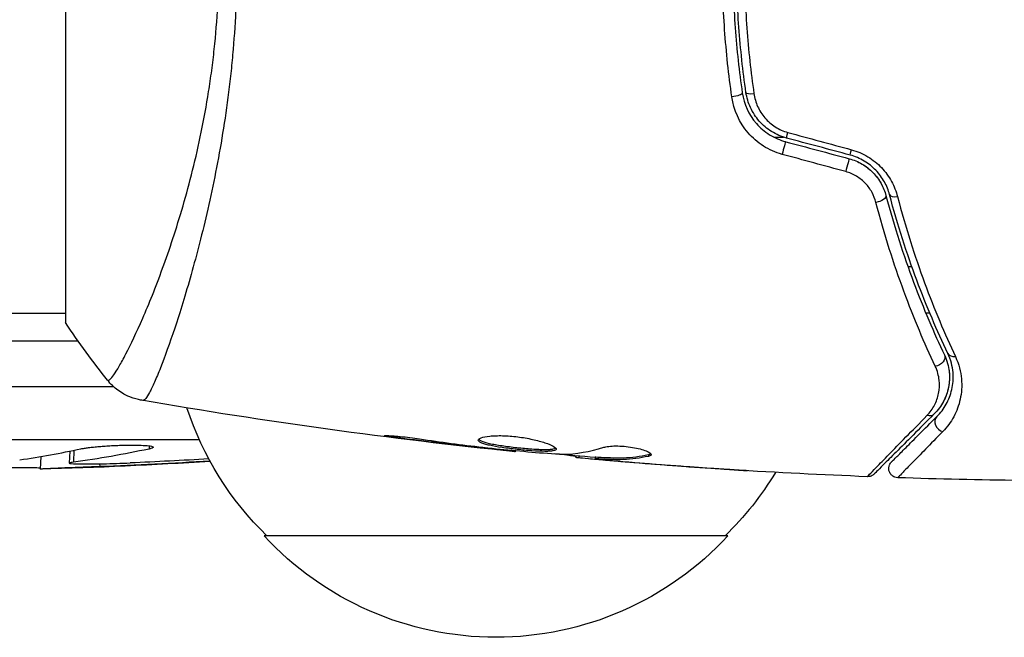
# Model space of a CAD drawing. Units: millimetres. Extents: x -4982 to 4673, y -3522 to 3291.
# Drawn here: x 976 to 1029, y -36 to -3 of the extents above; entities that cross this region are included whole.
import ezdxf

# ---------------------------------------------------------------- set-up
doc = ezdxf.new("R2010")
doc.units = ezdxf.units.MM
doc.header["$LTSCALE"] = 20
doc.layers.add('2d', color=230, linetype='Continuous')

msp = doc.modelspace()

# ---------------------------------------------------------------- linework, layer by layer
at = {"layer": '2d'}
for p, q in [((978, 19.5), (978, -19.5)), ((1016.177, -9.5), (1016.689, -9.5)), ((1023.618, -16.5), (1023.406, -16.5)), ((1023.991, -16.5), (1023.991, -16.5)), ((931.2, -19), (978, -19)), ((984.146, -19), (984.146, -19)), ((1024.585, -19), (1024.368, -19)), ((1024.935, -19), (1024.935, -19)), ((978.679, -20.5), (931.2, -20.5)), ((931.2, -22.945), (980.576, -22.945)), ((985.211, -25.819), (931.2, -25.819)), ((996.043, -25.647), (996.043, -25.734)), ((978.226, -26.437), (978.203, -27.084)), ((978.448, -26.392), (978.428, -27.032)), ((982.507, -26.151), (982.502, -26.322)), ((1000.099, -26.181), (1000.099, -26.231)), ((1001.125, -26.298), (1001.125, -26.346)), ((1002.235, -26.404), (1002.235, -26.471)), ((976.664, -26.727), (976.64, -27.41)), ((1005.508, -26.69), (1005.508, -26.782)), ((1005.673, -26.705), (1005.673, -26.803)), ((1006.549, -26.751), (1006.549, -26.851)), ((1006.7, -26.754), (1006.7, -26.854)), ((1007.111, -26.914), (1007.111, -26.933)), ((1008.355, -27.024), (1008.355, -27.038)), ((1009.418, -26.615), (1009.418, -26.717)), ((976.64, -27.41), (976.64, -27.413)), ((979.841, -27.121), (979.842, -27.272)), ((1012.853, -27.364), (1012.853, -27.373)), ((1013.7, -31), (988.7, -31))]:
    msp.add_line(p, q, dxfattribs=at)
at = {"layer": '2d', "extrusion": (0, 0, -1)}
for centre, radius, start, end in [((-1000.699, -18.81), 17, 314.1865, 341.8496), ((-970.2, 211.051), 238.551, 266.25138, 268.45312), ((-1001.701, -18.81), 17, 211.0641, 225.8135), ((-1001.2, -19.478), 17, 222.6679, 317.3321)]:
    msp.add_arc(centre, radius, start, end, dxfattribs=at)
for centre, major_axis, ratio, start_param, end_param in [((1013.981, -7.188), (0.495, 0.072), 0.269641, 0, 1.748088), ((1016.995, -9.07), (0.129, 0.483), 0.032323, 3.141593, 4.326459), ((1020.417, -9.987), (0.129, 0.483), 0.013447, 3.141593, 4.298037), ((1021.735, -12.779), (0.483, 0.128), 0.452672, 0, 1.804422), ((1024.918, -21.463), (0.451, 0.215), 0.738794, 0, 2.001711), ((1024.468, -24.077), (-0.354, 0.354), 0.819777, 3.141593, 4.110513), ((978.915, 210.708), (9.38, 238.164), 0.462192, 3.024115, 3.060992), ((969.759, 210.949), (-53.85, 232.376), 0.987978, 3.303968, 3.329214), ((973.134, 210.396), (51.811, 232.1), 0.987086, 2.865564, 2.883622)]:
    msp.add_ellipse(centre, major_axis=major_axis, ratio=ratio, start_param=start_param, end_param=end_param, dxfattribs=at)
at = {"layer": '2d'}
for centre, major_axis, ratio, start_param, end_param in [((1015.168, -7.015), (0.495, 0.072), 0.26225, 3.141593, 4.539766), ((1016.684, -10.229), (0.129, 0.483), 0.020866, 0, 2.00228), ((1020.106, -11.146), (0.129, 0.483), 0.001815, 0, 2.030732), ((1022.895, -12.472), (0.483, 0.128), 0.440374, 3.141593, 4.484937), ((1026.002, -20.947), (0.451, 0.215), 0.71706, 3.141593, 4.29116), ((1025.316, -24.926), (-0.354, 0.354), 0.858093, 0, 2.20525), ((960.422, 210.664), (-9.422, 238.107), 0.469984, 3.192546, 3.222273)]:
    msp.add_ellipse(centre, major_axis=major_axis, ratio=ratio, start_param=start_param, end_param=end_param, dxfattribs=at)
for points, knots in [([(1014.475, 7.116), (1014.307, 5.958), (1014.178, 4.786), (1014.048, 3.003), (1014.016, 2.404), (1013.972, 1.199), (1013.961, 0.59), (1013.961, -1.226), (1014.006, -2.423), (1014.179, -4.789), (1014.307, -5.959), (1014.475, -7.116)], [0, 0, 0, 0, 0.0036116, 0.0036116, 0.0054174, 0.0054174, 0.0072232, 0.0072232, 0.01083479, 0.01083479, 0.01444639, 0.01444639, 0.01444639, 0.01444639]), ([(1014.673, -7.087), (1014.505, -5.932), (1014.377, -4.763), (1014.248, -2.986), (1014.215, -2.39), (1014.171, -1.19), (1014.161, -0.584), (1014.161, 1.22), (1014.206, 2.41), (1014.378, 4.766), (1014.505, 5.933), (1014.673, 7.087)], [0, 0, 0, 0, 0.0035954, 0.0035954, 0.00539309, 0.00539309, 0.00719079, 0.00719079, 0.01078619, 0.01078619, 0.01438158, 0.01438158, 0.01438158, 0.01438158]), ([(980.266, -22.613), (980.267, -22.615), (980.27, -22.617), (980.276, -22.619), (980.281, -22.618), (980.293, -22.614), (980.298, -22.612), (980.311, -22.609), (980.321, -22.608), (980.353, -22.601), (980.375, -22.586), (980.454, -22.514), (980.524, -22.433), (980.687, -22.199), (980.783, -22.048), (980.945, -21.768), (981.002, -21.666), (981.124, -21.443), (981.188, -21.323), (981.52, -20.679), (981.827, -20.036), (982.33, -18.883), (982.505, -18.467), (982.864, -17.568), (983.049, -17.085), (983.603, -15.561), (983.976, -14.441), (984.511, -12.595), (984.686, -11.948), (985.016, -10.617), (985.173, -9.932), (985.463, -8.521), (985.596, -7.794), (985.773, -6.671), (985.829, -6.289), (985.931, -5.524), (985.977, -5.139), (986.101, -3.978), (986.164, -3.195), (986.252, -1.611), (986.277, -0.81), (986.277, 0)], [0.04049986, 0.04049986, 0.04049986, 0.04049986, 0.04112082, 0.04112082, 0.04233145, 0.04233145, 0.04293677, 0.04293677, 0.04354209, 0.04354209, 0.04475273, 0.04475273, 0.04717401, 0.04717401, 0.04959529, 0.04959529, 0.05080593, 0.05080593, 0.05201656, 0.05201656, 0.05685912, 0.05685912, 0.0592804, 0.0592804, 0.06170168, 0.06170168, 0.06654423, 0.06654423, 0.06896551, 0.06896551, 0.07138679, 0.07138679, 0.07380806, 0.07380806, 0.0750187, 0.0750187, 0.07622934, 0.07622934, 0.07865062, 0.07865062, 0.0810719, 0.0810719, 0.0810719, 0.0810719]), ([(987.237, 0), (987.237, -0.81), (987.218, -1.612), (987.149, -3.2), (987.099, -3.986), (987, -5.153), (986.963, -5.54), (986.881, -6.31), (986.837, -6.694), (986.694, -7.832), (986.587, -8.57), (986.353, -10.008), (986.226, -10.708), (985.957, -12.072), (985.816, -12.739), (985.38, -14.656), (985.074, -15.828), (984.621, -17.44), (984.469, -17.954), (984.172, -18.923), (984.028, -19.375), (983.609, -20.637), (983.35, -21.352), (983.005, -22.23), (982.896, -22.491), (982.699, -22.935), (982.61, -23.12), (982.451, -23.415), (982.382, -23.525), (982.261, -23.67), (982.214, -23.705), (982.173, -23.699)], [0.03880076, 0.03880076, 0.03880076, 0.03880076, 0.04122708, 0.04122708, 0.0436534, 0.0436534, 0.04486656, 0.04486656, 0.04607972, 0.04607972, 0.04850604, 0.04850604, 0.05093236, 0.05093236, 0.05335868, 0.05335868, 0.05821132, 0.05821132, 0.06063764, 0.06063764, 0.06306396, 0.06306396, 0.0679166, 0.0679166, 0.07034292, 0.07034292, 0.07276924, 0.07276924, 0.07519556, 0.07519556, 0.07762188, 0.07762188, 0.07762188, 0.07762188]), ([(1013.912, -7.332), (1013.741, -6.137), (1013.611, -4.928), (1013.436, -2.485), (1013.391, -1.25), (1013.391, 0)], [0, 0, 0, 0, 0.003710992, 0.003710992, 0.007421983, 0.007421983, 0.007421983, 0.007421983]), ([(1014.593, 0), (1014.593, -0.606), (1014.604, -1.216), (1014.647, -2.425), (1014.68, -3.025), (1014.808, -4.815), (1014.935, -5.992), (1015.102, -7.155)], [0.007238896, 0.007238896, 0.007238896, 0.007238896, 0.009039719, 0.009039719, 0.010840543, 0.010840543, 0.01444219, 0.01444219, 0.01444219, 0.01444219]), ([(1016.621, -10.429), (1016.261, -10.331), (1015.925, -10.182), (1015.302, -9.785), (1015.026, -9.544), (1014.315, -8.717), (1014.014, -8.042), (1013.912, -7.332)], [0, 0, 0, 0, 0.001102852, 0.001102852, 0.002205705, 0.002205705, 0.004411409, 0.004411409, 0.004411409, 0.004411409]), ([(1014.475, -7.116), (1014.563, -7.72), (1014.823, -8.293), (1015.437, -8.995), (1015.676, -9.2), (1016.214, -9.537), (1016.504, -9.663), (1016.814, -9.746)], [0, 0, 0, 0, 0.001914168, 0.001914168, 0.002871252, 0.002871252, 0.003828336, 0.003828336, 0.003828336, 0.003828336]), ([(1016.866, -9.553), (1016.579, -9.476), (1016.304, -9.356), (1015.932, -9.125), (1015.814, -9.039), (1015.59, -8.849), (1015.485, -8.745), (1015.294, -8.528), (1015.206, -8.413), (1015.049, -8.17), (1014.978, -8.042), (1014.796, -7.648), (1014.715, -7.374), (1014.673, -7.087)], [0, 0, 0, 0, 0.000889055, 0.000889055, 0.001333583, 0.001333583, 0.00177811, 0.00177811, 0.002222638, 0.002222638, 0.002667165, 0.002667165, 0.00355622, 0.00355622, 0.00355622, 0.00355622]), ([(1015.102, -7.155), (1015.136, -7.395), (1015.203, -7.626), (1015.352, -7.958), (1015.41, -8.066), (1015.54, -8.272), (1015.613, -8.369), (1015.851, -8.647), (1016.041, -8.813), (1016.457, -9.078), (1016.689, -9.182), (1016.932, -9.248)], [0, 0, 0, 0, 0.000743635, 0.000743635, 0.001115453, 0.001115453, 0.00148727, 0.00148727, 0.002230905, 0.002230905, 0.00297454, 0.00297454, 0.00297454, 0.00297454]), ([(1022.411, -12.6), (1022.349, -12.367), (1022.258, -12.135), (1022.075, -11.804), (1022.006, -11.697), (1021.853, -11.488), (1021.767, -11.386), (1021.584, -11.195), (1021.486, -11.105), (1021.276, -10.938), (1021.163, -10.86), (1020.809, -10.649), (1020.557, -10.542), (1020.288, -10.47)], [0, 0, 0, 0, 0.000832155, 0.000832155, 0.001248232, 0.001248232, 0.001664309, 0.001664309, 0.002080386, 0.002080386, 0.002496464, 0.002496464, 0.003328618, 0.003328618, 0.003328618, 0.003328618]), ([(1020.359, -10.18), (1020.672, -10.265), (1020.965, -10.391), (1021.376, -10.638), (1021.507, -10.731), (1021.752, -10.928), (1021.867, -11.034), (1022.081, -11.26), (1022.181, -11.38), (1022.362, -11.628), (1022.442, -11.756), (1022.658, -12.15), (1022.767, -12.428), (1022.84, -12.709)], [0, 0, 0, 0, 0.000958015, 0.000958015, 0.001437023, 0.001437023, 0.001916031, 0.001916031, 0.002395039, 0.002395039, 0.002874046, 0.002874046, 0.003832062, 0.003832062, 0.003832062, 0.003832062]), ([(1020.236, -10.663), (1020.476, -10.728), (1020.707, -10.823), (1021.146, -11.08), (1021.344, -11.236), (1021.694, -11.596), (1021.84, -11.795), (1022.074, -12.215), (1022.16, -12.433), (1022.218, -12.651)], [0, 0, 0, 0, 0.000754737, 0.000754737, 0.001509473, 0.001509473, 0.00226421, 0.00226421, 0.003018947, 0.003018947, 0.003018947, 0.003018947]), ([(1020.236, -10.663), (1020.482, -10.729), (1020.715, -10.828), (1021.039, -11.018), (1021.144, -11.09), (1021.34, -11.244), (1021.432, -11.327), (1021.602, -11.502), (1021.681, -11.594), (1021.827, -11.789), (1021.894, -11.892), (1022.07, -12.206), (1022.158, -12.424), (1022.218, -12.651)], [0, 0, 0, 0, 0.000765347, 0.000765347, 0.00114802, 0.00114802, 0.001530694, 0.001530694, 0.001913367, 0.001913367, 0.00229604, 0.00229604, 0.003061387, 0.003061387, 0.003061387, 0.003061387]), ([(1021.679, -13.022), (1021.631, -12.837), (1021.561, -12.658), (1021.372, -12.313), (1021.253, -12.147), (1021.044, -11.926), (1020.969, -11.856), (1020.807, -11.725), (1020.72, -11.664), (1020.451, -11.501), (1020.255, -11.417), (1020.048, -11.36)], [0, 0, 0, 0, 0.000634395, 0.000634395, 0.00126879, 0.00126879, 0.001585988, 0.001585988, 0.001903186, 0.001903186, 0.002537581, 0.002537581, 0.002537581, 0.002537581]), ([(1022.218, -12.651), (1022.665, -14.34), (1023.17, -15.89), (1024.24, -18.751), (1024.805, -20.061), (1025.37, -21.248)], [0, 0, 0, 0, 0.00577336, 0.00577336, 0.01154671, 0.01154671, 0.01154671, 0.01154671]), ([(1025.55, -21.162), (1024.977, -19.957), (1024.411, -18.641), (1023.348, -15.791), (1022.85, -14.257), (1022.411, -12.6)], [0, 0, 0, 0, 0.00561537, 0.00561537, 0.01123074, 0.01123074, 0.01123074, 0.01123074]), ([(1022.84, -12.709), (1023.276, -14.38), (1023.77, -15.925), (1024.826, -18.795), (1025.389, -20.119), (1025.958, -21.33)], [0, 0, 0, 0, 0.00567021, 0.00567021, 0.01134043, 0.01134043, 0.01134043, 0.01134043]), ([(1024.874, -21.855), (1024.3, -20.634), (1023.726, -19.286), (1022.641, -16.346), (1022.13, -14.753), (1021.679, -13.022)], [0, 0, 0, 0, 0.00590649, 0.00590649, 0.01181297, 0.01181297, 0.01181297, 0.01181297]), ([(1024.963, -24.572), (1025.164, -24.371), (1025.33, -24.149), (1025.599, -23.663), (1025.702, -23.401), (1025.799, -22.975), (1025.822, -22.828), (1025.844, -22.521), (1025.845, -22.361), (1025.803, -21.869), (1025.723, -21.524), (1025.55, -21.162)], [0, 0, 0, 0, 0.001864837, 0.001864837, 0.003729674, 0.003729674, 0.004662092, 0.004662092, 0.00559451, 0.00559451, 0.007459347, 0.007459347, 0.007459347, 0.007459347]), ([(1025.37, -21.248), (1025.514, -21.55), (1025.593, -21.855), (1025.657, -22.439), (1025.642, -22.721), (1025.562, -23.129), (1025.525, -23.262), (1025.433, -23.518), (1025.379, -23.642), (1025.188, -24.002), (1025.027, -24.225), (1024.821, -24.431)], [0, 0, 0, 0, 0.001348017, 0.001348017, 0.002696033, 0.002696033, 0.003370042, 0.003370042, 0.00404405, 0.00404405, 0.005392066, 0.005392066, 0.005392066, 0.005392066]), ([(1025.958, -21.33), (1026.155, -21.75), (1026.251, -22.154), (1026.303, -22.735), (1026.305, -22.925), (1026.281, -23.29), (1026.255, -23.466), (1026.145, -23.974), (1026.027, -24.288), (1025.713, -24.871), (1025.517, -25.139), (1025.281, -25.38)], [0, 0, 0, 0, 0.001968794, 0.001968794, 0.002953191, 0.002953191, 0.003937588, 0.003937588, 0.005906382, 0.005906382, 0.007875176, 0.007875176, 0.007875176, 0.007875176]), ([(1024.429, -24.516), (1024.598, -24.344), (1024.73, -24.158), (1024.936, -23.759), (1025.011, -23.546), (1025.099, -23.095), (1025.112, -22.86), (1025.06, -22.371), (1024.995, -22.114), (1024.874, -21.855)], [0, 0, 0, 0, 0.001256209, 0.001256209, 0.002512418, 0.002512418, 0.003768626, 0.003768626, 0.005024835, 0.005024835, 0.005024835, 0.005024835]), ([(982.095, -23.692), (982.026, -23.68), (981.947, -23.663), (981.774, -23.619), (981.679, -23.59), (981.438, -23.503), (981.292, -23.437), (980.929, -23.236), (980.719, -23.082), (980.438, -22.814), (980.348, -22.716), (980.266, -22.613)], [0, 0, 0, 0, 0.0280924, 0.0280924, 0.0591779, 0.0591779, 0.1075172, 0.1075172, 0.1846424, 0.1846424, 0.22429, 0.22429, 0.22429, 0.22429]), ([(982.095, -23.692), (982.095, -23.692), (982.095, -23.692), (982.095, -23.692), (982.095, -23.692), (982.095, -23.692)], [0.00233076358, 0.00233076358, 0.00233076358, 0.00233076358, 0.00233614505, 0.00233614505, 0.00234726556, 0.00234726556, 0.00234726556, 0.00234726556]), ([(1021.212, -27.814), (1021.212, -27.814), (1021.216, -27.809), (1021.23, -27.795), (1021.237, -27.788), (1021.251, -27.773), (1021.254, -27.77), (1021.261, -27.763), (1021.264, -27.76), (1021.277, -27.745), (1021.3, -27.721), (1021.409, -27.607), (1021.534, -27.478), (1021.797, -27.207), (1021.898, -27.103), (1022.122, -26.874), (1022.245, -26.748), (1022.914, -26.063), (1023.607, -25.355), (1024.429, -24.516)], [0.02456002, 0.02456002, 0.02456002, 0.02456002, 0.02999101, 0.02999101, 0.03299011, 0.03299011, 0.03373989, 0.03373989, 0.03448967, 0.03448967, 0.03598922, 0.03598922, 0.03898832, 0.03898832, 0.04048787, 0.04048787, 0.04198742, 0.04198742, 0.04798562, 0.04798562, 0.04798562, 0.04798562]), ([(1024.821, -24.431), (1023.994, -25.258), (1023.3, -25.952), (1022.631, -26.621), (1022.507, -26.745), (1022.281, -26.971), (1022.179, -27.073), (1021.911, -27.341), (1021.784, -27.468), (1021.674, -27.578), (1021.651, -27.601), (1021.633, -27.619), (1021.627, -27.625), (1021.61, -27.642), (1021.603, -27.649), (1021.589, -27.663), (1021.584, -27.668), (1021.584, -27.668)], [0, 0, 0, 0, 0.00604989, 0.00604989, 0.00756236, 0.00756236, 0.00907483, 0.00907483, 0.01209978, 0.01209978, 0.01361225, 0.01361225, 0.01512472, 0.01512472, 0.01814967, 0.01814967, 0.02364717, 0.02364717, 0.02364717, 0.02364717]), ([(1022.516, -27.019), (1022.516, -27.019), (1022.519, -27.015), (1022.53, -27.005), (1022.535, -27), (1022.546, -26.989), (1022.551, -26.984), (1022.559, -26.976), (1022.562, -26.973), (1022.568, -26.967), (1022.571, -26.964), (1022.606, -26.929), (1022.682, -26.853), (1022.865, -26.67), (1022.938, -26.597), (1023.104, -26.431), (1023.197, -26.337), (1023.712, -25.823), (1024.274, -25.261), (1024.963, -24.572)], [0.02275047, 0.02275047, 0.02275047, 0.02275047, 0.02787328, 0.02787328, 0.0306606, 0.0306606, 0.03205427, 0.03205427, 0.0327511, 0.0327511, 0.03344793, 0.03344793, 0.03623526, 0.03623526, 0.03762892, 0.03762892, 0.03902259, 0.03902259, 0.04459724, 0.04459724, 0.04459724, 0.04459724]), ([(1025.281, -25.38), (1024.599, -26.077), (1024.042, -26.646), (1023.532, -27.169), (1023.44, -27.264), (1023.275, -27.434), (1023.202, -27.508), (1023.02, -27.696), (1022.944, -27.776), (1022.908, -27.815), (1022.904, -27.819), (1022.899, -27.825), (1022.896, -27.828), (1022.888, -27.836), (1022.883, -27.841), (1022.872, -27.853), (1022.867, -27.858), (1022.857, -27.869), (1022.853, -27.872), (1022.853, -27.872)], [0, 0, 0, 0, 0.00567223, 0.00567223, 0.00709029, 0.00709029, 0.00850835, 0.00850835, 0.01134447, 0.01134447, 0.0120535, 0.0120535, 0.01276253, 0.01276253, 0.01418058, 0.01418058, 0.0170167, 0.0170167, 0.02223711, 0.02223711, 0.02223711, 0.02223711]), ([(996.043, -25.734), (995.877, -25.712), (995.727, -25.691), (995.537, -25.663), (995.481, -25.654), (995.381, -25.638), (995.338, -25.631), (995.235, -25.613), (995.199, -25.607), (995.198, -25.598), (995.233, -25.596), (995.335, -25.598), (995.378, -25.599), (995.477, -25.603), (995.534, -25.607), (995.66, -25.615), (995.731, -25.62), (995.879, -25.632), (995.957, -25.639), (996.373, -25.679), (996.752, -25.726), (997.085, -25.777)], [0, 0, 0, 0, 0.000536546, 0.000536546, 0.000804819, 0.000804819, 0.001073092, 0.001073092, 0.001609638, 0.001609638, 0.002146183, 0.002146183, 0.002414456, 0.002414456, 0.002682729, 0.002682729, 0.002951002, 0.002951002, 0.003219275, 0.003219275, 0.004292367, 0.004292367, 0.004292367, 0.004292367]), ([(997.085, -25.777), (997.65, -25.863), (998.217, -25.944), (999.35, -26.093), (999.918, -26.16), (1000.486, -26.227)], [0, 0, 0, 0, 0.001845834, 0.001845834, 0.003691668, 0.003691668, 0.003691668, 0.003691668]), ([(1000.246, -25.846), (1000.246, -25.8), (1000.301, -25.755), (1000.511, -25.678), (1000.668, -25.646), (1000.962, -25.616), (1001.072, -25.609), (1001.304, -25.601), (1001.426, -25.6), (1001.685, -25.607), (1001.82, -25.614), (1002.092, -25.634), (1002.231, -25.648), (1002.509, -25.683), (1002.645, -25.703), (1002.914, -25.749), (1003.046, -25.775), (1003.297, -25.83), (1003.416, -25.86), (1003.641, -25.921), (1003.747, -25.953), (1004.031, -26.048), (1004.185, -26.113), (1004.392, -26.23), (1004.448, -26.283), (1004.448, -26.326)], [0.006617599, 0.006617599, 0.006617599, 0.006617599, 0.007449314, 0.007449314, 0.008281029, 0.008281029, 0.008696886, 0.008696886, 0.009112744, 0.009112744, 0.009528601, 0.009528601, 0.009944458, 0.009944458, 0.010360316, 0.010360316, 0.010776173, 0.010776173, 0.011192031, 0.011192031, 0.011607888, 0.011607888, 0.012439603, 0.012439603, 0.013271318, 0.013271318, 0.013271318, 0.013271318]), ([(1004.448, -26.326), (1004.448, -26.348), (1004.434, -26.366), (1004.381, -26.398), (1004.34, -26.411), (1004.234, -26.432), (1004.169, -26.439), (1004.015, -26.448), (1003.926, -26.45), (1003.632, -26.448), (1003.395, -26.436), (1003.013, -26.408), (1002.879, -26.397), (1002.608, -26.373), (1002.471, -26.359), (1002.196, -26.329), (1002.057, -26.313), (1001.788, -26.279), (1001.657, -26.262), (1001.276, -26.206), (1001.047, -26.165), (1000.756, -26.101), (1000.671, -26.079), (1000.52, -26.034), (1000.455, -26.01), (1000.352, -25.964), (1000.312, -25.94), (1000.259, -25.893), (1000.246, -25.869), (1000.246, -25.846)], [0, 0, 0, 0, 0.0004136, 0.0004136, 0.0008272, 0.0008272, 0.0012408, 0.0012408, 0.0016544, 0.0016544, 0.0024816, 0.0024816, 0.0028952, 0.0028952, 0.0033088, 0.0033088, 0.0037224, 0.0037224, 0.004136, 0.004136, 0.0049632, 0.0049632, 0.0053768, 0.0053768, 0.0057904, 0.0057904, 0.006203999, 0.006203999, 0.006617599, 0.006617599, 0.006617599, 0.006617599]), ([(1000.268, -25.796), (1000.273, -25.802), (1000.279, -25.808), (1000.312, -25.838), (1000.352, -25.862), (1000.506, -25.932), (1000.661, -25.978), (1000.948, -26.042), (1001.055, -26.063), (1001.282, -26.104), (1001.402, -26.123), (1001.654, -26.16), (1001.788, -26.178), (1002.056, -26.212), (1002.192, -26.228), (1002.607, -26.273), (1002.881, -26.298), (1003.268, -26.326), (1003.389, -26.333), (1003.619, -26.344), (1003.729, -26.347), (1003.925, -26.349), (1004.013, -26.347), (1004.168, -26.338), (1004.234, -26.33), (1004.35, -26.308), (1004.396, -26.291), (1004.422, -26.271)], [0.006959302, 0.006959302, 0.006959302, 0.006959302, 0.007065717, 0.007065717, 0.007479037, 0.007479037, 0.008305676, 0.008305676, 0.008718996, 0.008718996, 0.009132316, 0.009132316, 0.009545635, 0.009545635, 0.009958955, 0.009958955, 0.010785595, 0.010785595, 0.011198915, 0.011198915, 0.011612234, 0.011612234, 0.012025554, 0.012025554, 0.012438874, 0.012438874, 0.012937835, 0.012937835, 0.012937835, 0.012937835]), ([(978.832, -26.311), (978.885, -26.3), (978.948, -26.289), (979.087, -26.266), (979.164, -26.255), (979.33, -26.234), (979.422, -26.223), (979.613, -26.204), (979.713, -26.194), (979.922, -26.177), (980.032, -26.168), (980.254, -26.153), (980.367, -26.147), (980.595, -26.135), (980.712, -26.13), (980.942, -26.121), (981.055, -26.118), (981.389, -26.11), (981.604, -26.109), (981.989, -26.115), (982.162, -26.121), (982.443, -26.141), (982.555, -26.155), (982.703, -26.187), (982.741, -26.206), (982.74, -26.226), (982.739, -26.241), (982.719, -26.257), (982.638, -26.289), (982.58, -26.306), (982.502, -26.322)], [0.000504699, 0.000504699, 0.000504699, 0.000504699, 0.000848397, 0.000848397, 0.001192095, 0.001192095, 0.001535792, 0.001535792, 0.00187949, 0.00187949, 0.002223188, 0.002223188, 0.002566885, 0.002566885, 0.002910583, 0.002910583, 0.003254281, 0.003254281, 0.003941676, 0.003941676, 0.004629072, 0.004629072, 0.005316467, 0.005316467, 0.006003862, 0.006003862, 0.006003862, 0.006502526, 0.006502526, 0.00700119, 0.00700119, 0.00700119, 0.00700119]), ([(1002.235, -26.471), (1002.235, -26.471), (1002.21, -26.468), (1002.111, -26.457), (1002.036, -26.448), (1001.845, -26.427), (1001.727, -26.413), (1001.452, -26.383), (1001.297, -26.365), (1001.125, -26.346)], [0, 0, 0, 0, 0.000630412, 0.000630412, 0.001260825, 0.001260825, 0.001891237, 0.001891237, 0.00252165, 0.00252165, 0.00252165, 0.00252165]), ([(1001.204, -26.306), (1001.773, -26.361), (1002.341, -26.416), (1003.479, -26.515), (1004.048, -26.56), (1004.618, -26.6)], [0, 0, 0, 0, 0.00190427, 0.00190427, 0.003808539, 0.003808539, 0.003808539, 0.003808539]), ([(1007.005, -26.231), (1007.077, -26.209), (1007.169, -26.191), (1007.394, -26.165), (1007.522, -26.158), (1007.804, -26.158), (1007.952, -26.164), (1008.258, -26.19), (1008.409, -26.209), (1008.849, -26.283), (1009.107, -26.351), (1009.472, -26.493), (1009.572, -26.563), (1009.572, -26.62)], [0, 0, 0, 0, 0.000456133, 0.000456133, 0.000912267, 0.000912267, 0.0013684, 0.0013684, 0.001824534, 0.001824534, 0.0027368, 0.0027368, 0.003649067, 0.003649067, 0.003649067, 0.003649067]), ([(978.428, -27.032), (978.33, -27.045), (978.263, -27.057), (978.194, -27.081), (978.194, -27.091), (978.294, -27.117), (978.497, -27.127), (978.802, -27.129)], [0.000008673, 0.000008673, 0.000008673, 0.000008673, 0.000638311, 0.000638311, 0.00126795, 0.00126795, 0.002527227, 0.002527227, 0.002527227, 0.002527227]), ([(1005.508, -26.732), (1005.508, -26.73), (1005.498, -26.727), (1005.456, -26.718), (1005.424, -26.713), (1005.342, -26.7), (1005.291, -26.692), (1005.172, -26.673), (1005.103, -26.662), (1005.007, -26.646), (1004.986, -26.643), (1004.964, -26.639)], [0, 0, 0, 0, 0.00032099, 0.00032099, 0.000641981, 0.000641981, 0.000962971, 0.000962971, 0.001283961, 0.001283961, 0.00137276, 0.00137276, 0.00137276, 0.00137276]), ([(1007.111, -26.933), (1006.942, -26.919), (1006.779, -26.904), (1006.466, -26.877), (1006.321, -26.864), (1005.934, -26.829), (1005.75, -26.812), (1005.673, -26.803)], [0, 0, 0, 0, 0.000502086, 0.000502086, 0.001004171, 0.001004171, 0.002008343, 0.002008343, 0.002008343, 0.002008343]), ([(1006.7, -26.854), (1006.637, -26.851), (1006.593, -26.849), (1006.546, -26.85), (1006.543, -26.851), (1006.596, -26.862), (1006.715, -26.875), (1006.901, -26.893)], [0, 0, 0, 0, 0.000405292, 0.000405292, 0.000810583, 0.000810583, 0.001621167, 0.001621167, 0.001621167, 0.001621167]), ([(1006.7, -26.754), (1006.927, -26.766), (1007.154, -26.776), (1007.607, -26.798), (1007.834, -26.801), (1008.513, -26.775), (1008.966, -26.716), (1009.418, -26.615)], [0, 0, 0, 0, 0.001469311, 0.001469311, 0.002938621, 0.002938621, 0.005877242, 0.005877242, 0.005877242, 0.005877242]), ([(1009.418, -26.717), (1008.966, -26.817), (1008.513, -26.876), (1007.834, -26.902), (1007.607, -26.898), (1007.154, -26.876), (1006.927, -26.866), (1006.7, -26.854)], [0, 0, 0, 0, 0.002938605, 0.002938605, 0.004407908, 0.004407908, 0.005877211, 0.005877211, 0.005877211, 0.005877211]), ([(1006.901, -26.893), (1007.132, -26.916), (1007.398, -26.941), (1008, -26.994), (1008.32, -27.022), (1008.657, -27.049)], [0, 0, 0, 0, 0.001013465, 0.001013465, 0.00202693, 0.00202693, 0.00202693, 0.00202693]), ([(1009.418, -26.615), (1009.469, -26.604), (1009.507, -26.59), (1009.537, -26.571), (1009.541, -26.568), (1009.545, -26.565)], [0, 0, 0, 0, 0.0003297632, 0.0003297632, 0.0003852274, 0.0003852274, 0.0003852274, 0.0003852274]), ([(1022.853, -27.872), (1022.799, -27.871), (1022.745, -27.86), (1022.66, -27.828), (1022.626, -27.811), (1022.549, -27.76), (1022.507, -27.722), (1022.453, -27.652), (1022.436, -27.624), (1022.397, -27.545), (1022.38, -27.491), (1022.369, -27.404), (1022.368, -27.371), (1022.374, -27.283), (1022.387, -27.228), (1022.422, -27.148), (1022.437, -27.119), (1022.474, -27.065), (1022.494, -27.041), (1022.516, -27.019)], [0, 0, 0, 0, 0.0160984, 0.0160984, 0.0273867, 0.0273867, 0.0437913, 0.0437913, 0.0537983, 0.0537983, 0.0702332, 0.0702332, 0.0801032, 0.0801032, 0.0965411, 0.0965411, 0.1063987, 0.1063987, 0.1157817, 0.1157817, 0.1157817, 0.1157817]), ([(971.753, -27.428), (971.753, -27.424), (971.769, -27.42), (971.831, -27.412), (971.878, -27.407), (972, -27.398), (972.075, -27.394), (972.252, -27.384), (972.356, -27.38), (972.581, -27.37), (972.704, -27.366), (972.971, -27.357), (973.114, -27.353), (973.555, -27.341), (973.877, -27.334), (974.355, -27.326), (974.517, -27.324), (974.831, -27.32), (974.983, -27.319), (975.279, -27.317), (975.423, -27.316), (975.688, -27.316), (975.811, -27.316), (976.04, -27.318), (976.141, -27.319), (976.318, -27.322), (976.395, -27.324), (976.517, -27.329), (976.564, -27.332), (976.626, -27.339), (976.642, -27.342), (976.642, -27.346)], [0.000000197, 0.000000197, 0.000000197, 0.000000197, 0.000478082, 0.000478082, 0.000955967, 0.000955967, 0.001433851, 0.001433851, 0.001911736, 0.001911736, 0.002389621, 0.002389621, 0.002867505, 0.002867505, 0.003823275, 0.003823275, 0.00430116, 0.00430116, 0.004779044, 0.004779044, 0.005256929, 0.005256929, 0.005734814, 0.005734814, 0.006212698, 0.006212698, 0.006690583, 0.006690583, 0.007168468, 0.007168468, 0.007646353, 0.007646353, 0.007646353, 0.007646353]), ([(979.842, -27.272), (979.642, -27.279), (979.444, -27.287), (979.047, -27.302), (978.846, -27.31), (978.463, -27.326), (978.279, -27.333), (977.926, -27.348), (977.76, -27.355), (977.458, -27.368), (977.32, -27.374), (977.079, -27.385), (976.977, -27.39), (976.81, -27.398), (976.746, -27.402), (976.662, -27.407), (976.64, -27.409), (976.64, -27.41)], [0.000001399, 0.000001399, 0.000001399, 0.000001399, 0.000597808, 0.000597808, 0.001194216, 0.001194216, 0.001790625, 0.001790625, 0.002387034, 0.002387034, 0.002983443, 0.002983443, 0.003579851, 0.003579851, 0.00417626, 0.00417626, 0.004772669, 0.004772669, 0.004772669, 0.004772669]), ([(978.802, -27.129), (979.17, -27.131), (979.583, -27.127), (980.267, -27.112), (980.504, -27.105), (980.987, -27.09), (981.234, -27.081), (981.486, -27.07)], [0.000012654, 0.000012654, 0.000012654, 0.000012654, 0.001527228, 0.001527228, 0.002284515, 0.002284515, 0.003041801, 0.003041801, 0.003041801, 0.003041801]), ([(1014.761, -27.492), (1014.761, -27.492), (1014.749, -27.492), (1014.698, -27.489), (1014.66, -27.487), (1014.511, -27.479), (1014.364, -27.47), (1014.094, -27.454), (1013.994, -27.447), (1013.786, -27.434), (1013.676, -27.427), (1013.445, -27.412), (1013.328, -27.405), (1013.092, -27.389), (1012.971, -27.381), (1012.853, -27.373)], [0.002335629, 0.002335629, 0.002335629, 0.002335629, 0.002691247, 0.002691247, 0.003046864, 0.003046864, 0.003758098, 0.003758098, 0.004113716, 0.004113716, 0.004469333, 0.004469333, 0.00482495, 0.00482495, 0.005180567, 0.005180567, 0.005180567, 0.005180567]), ([(1013.362, -27.398), (1013.557, -27.41), (1013.741, -27.423), (1014.084, -27.445), (1014.236, -27.455), (1014.491, -27.472), (1014.591, -27.479), (1014.693, -27.486), (1014.718, -27.488), (1014.753, -27.491), (1014.761, -27.492), (1014.761, -27.492)], [0, 0, 0, 0, 0.000583907, 0.000583907, 0.001167815, 0.001167815, 0.001751722, 0.001751722, 0.002043676, 0.002043676, 0.002335629, 0.002335629, 0.002335629, 0.002335629]), ([(1021.584, -27.668), (1021.567, -27.684), (1021.549, -27.7), (1021.511, -27.729), (1021.492, -27.741), (1021.436, -27.772), (1021.399, -27.787), (1021.312, -27.81), (1021.261, -27.816), (1021.212, -27.814)], [0, 0, 0, 0, 0.00716492, 0.00716492, 0.01418504, 0.01418504, 0.02611916, 0.02611916, 0.04109674, 0.04109674, 0.04109674, 0.04109674])]:
    msp.add_open_spline(points, degree=3, knots=knots, dxfattribs=at)
for points in [[(1016.932, -9.248), (1018.074, -9.559), (1019.216, -9.869), (1020.359, -10.18)], [(1016.814, -9.746), (1017.954, -10.052), (1019.095, -10.358), (1020.236, -10.663)], [(1020.288, -10.47), (1019.147, -10.164), (1018.006, -9.859), (1016.866, -9.553)], [(1020.048, -11.36), (1018.906, -11.05), (1017.763, -10.739), (1016.621, -10.429)], [(980.266, -22.613), (979.488, -21.644), (978.712, -20.584), (978, -19.5)], [(1025.608, -22.022), (1025.621, -22.102), (1025.629, -22.179), (1025.635, -22.255)], [(980.266, -22.613), (980.266, -22.613), (980.266, -22.613), (980.266, -22.613)], [(1025.639, -22.578), (1025.629, -22.8), (1025.594, -23.001), (1025.543, -23.186)], [(982.173, -23.699), (982.118, -23.692), (982.101, -23.693), (982.095, -23.692)], [(1002.235, -26.471), (995.494, -25.776), (988.774, -24.848), (982.096, -23.692)], [(1025.435, -23.507), (1025.387, -23.623), (1025.334, -23.732), (1025.277, -23.833)], [(1000.099, -26.231), (998.746, -26.077), (997.394, -25.913), (996.043, -25.734)], [(1001.125, -26.346), (1000.805, -26.311), (1000.463, -26.272), (1000.099, -26.231)], [(1000.486, -26.227), (1000.578, -26.238), (1000.672, -26.249), (1000.767, -26.26)], [(1000.767, -26.26), (1000.911, -26.276), (1001.068, -26.293), (1001.204, -26.306)], [(1002.235, -26.471), (1002.235, -26.471), (1002.235, -26.471), (1002.235, -26.471)], [(1004.779, -26.606), (1005.525, -26.59), (1006.267, -26.464), (1007.005, -26.231)], [(1006.549, -26.784), (1005.812, -26.719), (1005.076, -26.651), (1004.339, -26.58)], [(1004.618, -26.6), (1004.686, -26.605), (1004.743, -26.607), (1004.779, -26.606)], [(1005.673, -26.803), (1005.563, -26.792), (1005.508, -26.785), (1005.508, -26.782)], [(1006.55, -26.751), (1006.55, -26.748), (1006.601, -26.749), (1006.7, -26.754)], [(1021.212, -27.814), (1016.352, -27.627), (1011.496, -27.32), (1006.652, -26.893)], [(1008.355, -27.038), (1007.942, -27.004), (1007.527, -26.969), (1007.111, -26.933)], [(1007.872, -26.898), (1007.873, -26.898), (1007.874, -26.898), (1007.875, -26.898)], [(1012.853, -27.373), (1011.353, -27.273), (1009.854, -27.161), (1008.355, -27.038)], [(1008.657, -27.049), (1010.225, -27.178), (1011.793, -27.294), (1013.362, -27.398)], [(1009.572, -26.62), (1009.572, -26.661), (1009.52, -26.694), (1009.418, -26.717)], [(1021.212, -27.814), (1021.212, -27.814), (1021.212, -27.814), (1021.212, -27.814)], [(1029.478, -28.016), (1027.269, -27.993), (1025.061, -27.945), (1022.853, -27.872)]]:
    msp.add_open_spline(points, degree=3, dxfattribs=at)

doc.saveas('drawing.dxf')
